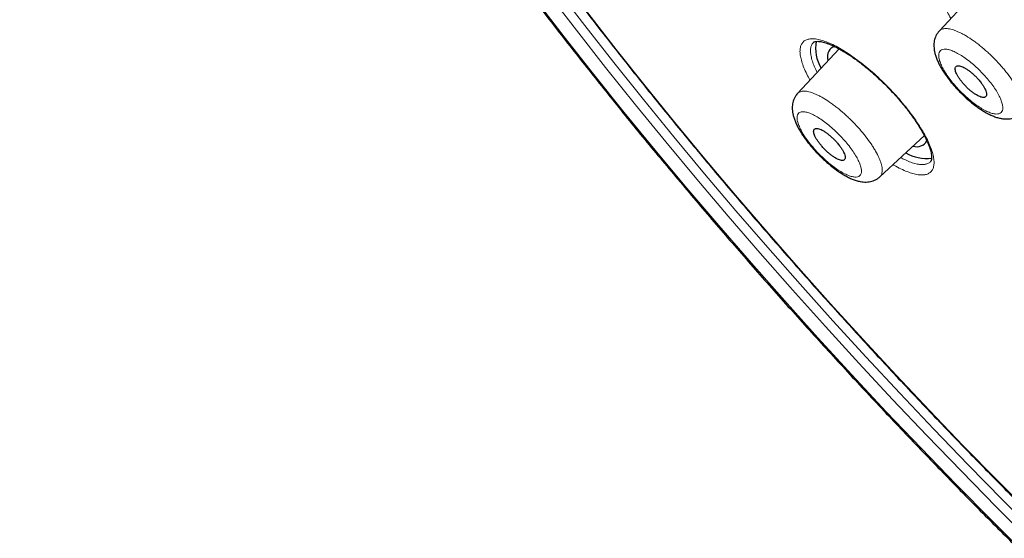
# Model space of a CAD drawing. Units: millimetres. Extents: x 8 to 1580, y 12 to 1156.
# Drawn here: x 1217 to 1244, y 622 to 636 of the extents above; entities that cross this region are included whole.
import ezdxf

# ---------------------------------------------------------------- set-up
doc = ezdxf.new("R2010")
doc.units = ezdxf.units.MM

msp = doc.modelspace()

# ---------------------------------------------------------------- linework, layer by layer
at = {"color": 7, "linetype": 'Continuous', "lineweight": 30}
for p, q in [((1242.98, 637.233), (1241.864, 636.034)), ((1238.48, 635.729), (1238.478, 635.727)), ((1239.17, 635.551), (1238.053, 634.351)), ((1240.266, 632.107), (1241.461, 633.215)), ((1241.629, 632.515), (1241.631, 632.518))]:
    msp.add_line(p, q, dxfattribs=at)
at = {"color": 252, "linetype": 'Continuous', "lineweight": 0, "flags": 128}
for points in [[(1244.344, 622.275), (1243.396, 623.222), (1242.457, 624.178), (1241.527, 625.141), (1240.607, 626.111), (1239.699, 627.088), (1238.801, 628.071), (1237.915, 629.058), (1237.043, 630.05), (1236.183, 631.045), (1235.337, 632.044), (1234.505, 633.044), (1233.689, 634.047), (1232.888, 635.05), (1232.103, 636.053), (1231.334, 637.056)], [(1231.562, 637.181), (1232.327, 636.182), (1233.109, 635.182), (1233.907, 634.183), (1234.72, 633.184), (1235.548, 632.188), (1236.391, 631.193), (1237.247, 630.202), (1238.117, 629.214), (1238.999, 628.23), (1239.893, 627.252), (1240.798, 626.279), (1241.714, 625.312), (1242.64, 624.353), (1243.576, 623.401), (1244.52, 622.457)], [(1230.99, 636.896), (1231.773, 635.877), (1232.574, 634.858), (1233.391, 633.839), (1234.223, 632.821), (1235.07, 631.804), (1235.932, 630.791), (1236.808, 629.78), (1237.696, 628.773), (1238.598, 627.771), (1239.511, 626.774), (1240.436, 625.782), (1241.372, 624.798), (1242.318, 623.82), (1243.273, 622.85), (1244.238, 621.889)], [(1232.41, 636.52), (1233.174, 635.537), (1233.954, 634.553), (1234.75, 633.57), (1235.56, 632.589), (1236.385, 631.609), (1237.223, 630.633), (1238.074, 629.659), (1238.938, 628.69), (1239.814, 627.725), (1240.701, 626.765), (1241.598, 625.812), (1242.506, 624.865), (1243.424, 623.926), (1244.35, 622.994)]]:
    msp.add_lwpolyline(points, dxfattribs=at)
at = {"color": 7, "linetype": 'Continuous', "lineweight": 30, "flags": 128}
msp.add_lwpolyline([(1239.055, 635.613), (1239.001, 635.595), (1238.955, 635.568), (1238.917, 635.532), (1238.888, 635.488), (1238.869, 635.434), (1238.859, 635.373), (1238.858, 635.303), (1238.867, 635.227), (1238.867, 635.225)], dxfattribs=at)
at = {"color": 7, "linetype": 'Continuous', "lineweight": 30}
for centre, radius, start, end in [((1239.569, 635.567), 1.035, 169.5386, 211.3179), ((1241.258, 633.223), 0.309, 250.56, 331.7808), ((1241.525, 633.73), 1.131, 240.0088, 276.8187)]:
    msp.add_arc(centre, radius, start, end, dxfattribs=at)
for points, knots in [([(1305.73, 611.129), (1305.792, 611.197), (1305.917, 611.335), (1306.095, 611.553), (1306.267, 611.78), (1306.431, 612.015), (1306.587, 612.257), (1306.734, 612.508), (1306.873, 612.766), (1307.004, 613.032), (1307.126, 613.305), (1307.241, 613.587), (1307.346, 613.876), (1307.443, 614.172), (1307.531, 614.477), (1307.611, 614.789), (1307.682, 615.109), (1307.744, 615.435), (1307.797, 615.77), (1307.841, 616.111), (1307.876, 616.46), (1307.903, 616.815), (1307.92, 617.177), (1307.928, 617.546), (1307.927, 617.922), (1307.917, 618.303), (1307.898, 618.691), (1307.871, 619.086), (1307.834, 619.486), (1307.788, 619.892), (1307.734, 620.304), (1307.671, 620.721), (1307.599, 621.144), (1307.518, 621.572), (1307.429, 622.006), (1307.331, 622.445), (1307.225, 622.889), (1307.11, 623.338), (1306.986, 623.792), (1306.855, 624.251), (1306.715, 624.715), (1306.566, 625.183), (1306.409, 625.656), (1306.245, 626.133), (1306.072, 626.615), (1305.89, 627.101), (1305.701, 627.591), (1305.504, 628.086), (1305.299, 628.584), (1305.086, 629.087), (1304.865, 629.593), (1304.637, 630.103), (1304.4, 630.616), (1304.156, 631.133), (1303.905, 631.654), (1303.646, 632.178), (1303.379, 632.705), (1303.105, 633.236), (1302.824, 633.769), (1302.535, 634.305), (1302.239, 634.844), (1301.936, 635.386), (1301.626, 635.931), (1301.309, 636.478), (1300.985, 637.027), (1300.654, 637.579), (1300.316, 638.133), (1299.972, 638.689), (1299.621, 639.246), (1299.263, 639.806), (1298.899, 640.368), (1298.528, 640.93), (1298.151, 641.495), (1297.768, 642.061), (1297.378, 642.628), (1296.983, 643.196), (1296.581, 643.765), (1296.174, 644.335), (1295.76, 644.906), (1295.341, 645.478), (1294.916, 646.05), (1294.486, 646.623), (1294.05, 647.195), (1293.609, 647.768), (1293.163, 648.342), (1292.711, 648.915), (1292.254, 649.487), (1291.793, 650.06), (1291.326, 650.632), (1290.855, 651.204), (1290.379, 651.774), (1289.898, 652.345), (1289.413, 652.914), (1288.923, 653.482), (1288.429, 654.049), (1287.931, 654.615), (1287.429, 655.179), (1286.923, 655.742), (1286.413, 656.303), (1285.9, 656.862), (1285.383, 657.42), (1284.862, 657.976), (1284.338, 658.529), (1283.81, 659.08), (1283.28, 659.629), (1282.746, 660.176), (1282.209, 660.719), (1281.67, 661.261), (1281.128, 661.799), (1280.583, 662.334), (1280.036, 662.867), (1279.486, 663.396), (1278.934, 663.922), (1278.38, 664.444), (1277.824, 664.963), (1277.266, 665.479), (1276.707, 665.991), (1276.145, 666.499), (1275.582, 667.003), (1275.018, 667.502), (1274.453, 667.998), (1273.886, 668.49), (1273.318, 668.977), (1272.749, 669.46), (1272.18, 669.938), (1271.609, 670.411), (1271.038, 670.88), (1270.467, 671.343), (1269.895, 671.802), (1269.324, 672.256), (1268.752, 672.704), (1268.18, 673.148), (1267.608, 673.586), (1267.037, 674.018), (1266.465, 674.445), (1265.895, 674.866), (1265.325, 675.282), (1264.756, 675.691), (1264.187, 676.095), (1263.62, 676.493), (1263.054, 676.884), (1262.489, 677.27), (1261.925, 677.649), (1261.363, 678.022), (1260.802, 678.389), (1260.244, 678.749), (1259.686, 679.102), (1259.131, 679.449), (1258.578, 679.789), (1258.027, 680.122), (1257.478, 680.448), (1256.932, 680.768), (1256.388, 681.08), (1255.847, 681.385), (1255.308, 681.683), (1254.772, 681.974), (1254.239, 682.258), (1253.709, 682.534), (1253.182, 682.803), (1252.659, 683.064), (1252.138, 683.318), (1251.622, 683.564), (1251.108, 683.803), (1250.598, 684.034), (1250.092, 684.257), (1249.59, 684.472), (1249.092, 684.68), (1248.598, 684.879), (1248.107, 685.071), (1247.621, 685.254), (1247.14, 685.429), (1246.662, 685.597), (1246.189, 685.756), (1245.721, 685.907), (1245.257, 686.049), (1244.798, 686.183), (1244.344, 686.309), (1243.894, 686.426), (1243.45, 686.535), (1243.01, 686.635), (1242.576, 686.727), (1242.147, 686.81), (1241.723, 686.884), (1241.305, 686.95), (1240.892, 687.007), (1240.485, 687.055), (1240.083, 687.094), (1239.688, 687.124), (1239.298, 687.145), (1238.914, 687.158), (1238.537, 687.161), (1238.165, 687.155), (1237.801, 687.14), (1237.442, 687.115), (1237.091, 687.082), (1236.746, 687.04), (1236.409, 686.988), (1236.078, 686.927), (1235.755, 686.857), (1235.439, 686.779), (1235.131, 686.691), (1234.83, 686.594), (1234.538, 686.489), (1234.253, 686.375), (1233.976, 686.253), (1233.707, 686.121), (1233.446, 685.982), (1233.194, 685.834), (1232.949, 685.678), (1232.712, 685.514), (1232.484, 685.342), (1232.265, 685.163), (1232.126, 685.038), (1232.058, 684.977)], [0, 0, 0, 0, 0.004358, 0.008822, 0.013291, 0.017768, 0.022256, 0.026758, 0.031276, 0.035811, 0.040365, 0.04494, 0.049535, 0.054152, 0.05879, 0.063448, 0.068127, 0.072824, 0.077539, 0.08227, 0.087015, 0.091774, 0.096544, 0.101324, 0.106112, 0.110907, 0.115708, 0.120514, 0.125323, 0.130134, 0.134947, 0.139761, 0.144575, 0.149389, 0.154202, 0.159014, 0.163824, 0.168633, 0.17344, 0.178246, 0.183049, 0.187851, 0.19265, 0.197447, 0.202243, 0.207036, 0.211827, 0.216616, 0.221403, 0.226188, 0.230972, 0.235753, 0.240533, 0.245311, 0.250088, 0.254863, 0.259636, 0.264408, 0.269179, 0.273948, 0.278716, 0.283482, 0.288247, 0.293012, 0.297775, 0.302537, 0.307298, 0.312058, 0.316817, 0.321576, 0.326333, 0.33109, 0.335846, 0.340601, 0.345355, 0.350109, 0.354862, 0.359614, 0.364366, 0.369118, 0.373868, 0.378619, 0.383369, 0.388118, 0.392867, 0.397616, 0.402364, 0.407112, 0.411859, 0.416606, 0.421353, 0.4261, 0.430846, 0.435592, 0.440338, 0.445084, 0.449829, 0.454574, 0.459319, 0.464064, 0.468809, 0.473554, 0.478299, 0.483043, 0.487788, 0.492532, 0.497277, 0.502021, 0.506766, 0.51151, 0.516255, 0.520999, 0.525744, 0.530488, 0.535233, 0.539978, 0.544723, 0.549468, 0.554213, 0.558959, 0.563704, 0.56845, 0.573196, 0.577942, 0.582689, 0.587435, 0.592183, 0.59693, 0.601678, 0.606426, 0.611174, 0.615923, 0.620672, 0.625422, 0.630172, 0.634923, 0.639674, 0.644425, 0.649178, 0.65393, 0.658684, 0.663438, 0.668193, 0.672948, 0.677705, 0.682462, 0.68722, 0.691979, 0.696738, 0.701499, 0.70626, 0.711023, 0.715787, 0.720552, 0.725318, 0.730085, 0.734853, 0.739623, 0.744394, 0.749167, 0.753941, 0.758717, 0.763494, 0.768273, 0.773054, 0.777836, 0.782621, 0.787407, 0.792195, 0.796985, 0.801778, 0.806572, 0.811368, 0.816167, 0.820968, 0.82577, 0.830575, 0.835382, 0.840191, 0.845002, 0.849814, 0.854628, 0.859443, 0.864259, 0.869076, 0.873892, 0.878708, 0.883522, 0.888334, 0.893143, 0.897947, 0.902746, 0.907539, 0.912323, 0.917098, 0.921861, 0.926611, 0.931347, 0.936067, 0.940769, 0.945453, 0.950116, 0.954758, 0.959379, 0.963978, 0.968556, 0.973113, 0.977651, 0.982171, 0.986675, 0.991164, 0.995643, 1, 1, 1, 1]), ([(1220.763, 671.752), (1220.785, 671.772), (1220.871, 671.847), (1221.031, 671.971), (1221.242, 672.124), (1221.46, 672.268), (1221.687, 672.404), (1221.921, 672.532), (1222.162, 672.651), (1222.411, 672.763), (1222.667, 672.866), (1222.931, 672.961), (1223.202, 673.047), (1223.48, 673.126), (1223.766, 673.196), (1224.058, 673.258), (1224.358, 673.312), (1224.665, 673.357), (1224.979, 673.394), (1225.299, 673.423), (1225.627, 673.443), (1225.961, 673.456), (1226.302, 673.46), (1226.65, 673.455), (1227.005, 673.443), (1227.366, 673.422), (1227.733, 673.392), (1228.107, 673.355), (1228.487, 673.309), (1228.874, 673.254), (1229.266, 673.192), (1229.665, 673.121), (1230.069, 673.042), (1230.48, 672.954), (1230.896, 672.858), (1231.318, 672.755), (1231.746, 672.642), (1232.179, 672.522), (1232.618, 672.393), (1233.062, 672.256), (1233.511, 672.111), (1233.965, 671.958), (1234.424, 671.797), (1234.889, 671.628), (1235.357, 671.451), (1235.831, 671.266), (1236.309, 671.073), (1236.792, 670.872), (1237.279, 670.663), (1237.771, 670.446), (1238.266, 670.222), (1238.766, 669.989), (1239.269, 669.75), (1239.776, 669.502), (1240.287, 669.247), (1240.802, 668.985), (1241.32, 668.715), (1241.841, 668.437), (1242.366, 668.153), (1242.893, 667.861), (1243.424, 667.561), (1243.957, 667.255), (1244.494, 666.942), (1245.033, 666.621), (1245.574, 666.294), (1246.118, 665.96), (1246.664, 665.619), (1247.212, 665.272), (1247.762, 664.917), (1248.314, 664.556), (1248.868, 664.189), (1249.424, 663.816), (1249.981, 663.436), (1250.539, 663.049), (1251.099, 662.657), (1251.66, 662.259), (1252.222, 661.854), (1252.785, 661.444), (1253.348, 661.028), (1253.912, 660.606), (1254.477, 660.179), (1255.042, 659.746), (1255.608, 659.308), (1256.173, 658.865), (1256.739, 658.416), (1257.304, 657.962), (1257.869, 657.503), (1258.434, 657.04), (1258.999, 656.571), (1259.562, 656.098), (1260.125, 655.62), (1260.688, 655.138), (1261.249, 654.651), (1261.809, 654.16), (1262.368, 653.665), (1262.925, 653.166), (1263.481, 652.663), (1264.035, 652.156), (1264.588, 651.645), (1265.139, 651.131), (1265.688, 650.613), (1266.234, 650.092), (1266.779, 649.568), (1267.321, 649.04), (1267.86, 648.51), (1268.398, 647.976), (1268.932, 647.44), (1269.463, 646.901), (1269.992, 646.359), (1270.518, 645.816), (1271.04, 645.269), (1271.559, 644.721), (1272.075, 644.17), (1272.587, 643.618), (1273.095, 643.064), (1273.6, 642.508), (1274.101, 641.95), (1274.598, 641.391), (1275.091, 640.831), (1275.58, 640.27), (1276.064, 639.707), (1276.544, 639.144), (1277.019, 638.579), (1277.49, 638.014), (1277.956, 637.449), (1278.418, 636.882), (1278.874, 636.316), (1279.325, 635.749), (1279.771, 635.183), (1280.212, 634.616), (1280.648, 634.05), (1281.078, 633.484), (1281.503, 632.918), (1281.922, 632.353), (1282.335, 631.788), (1282.743, 631.225), (1283.145, 630.662), (1283.54, 630.101), (1283.93, 629.54), (1284.314, 628.981), (1284.691, 628.423), (1285.062, 627.867), (1285.426, 627.313), (1285.784, 626.76), (1286.136, 626.21), (1286.481, 625.661), (1286.819, 625.115), (1287.15, 624.57), (1287.475, 624.029), (1287.792, 623.49), (1288.103, 622.953), (1288.406, 622.42), (1288.702, 621.889), (1288.992, 621.361), (1289.273, 620.836), (1289.548, 620.315), (1289.815, 619.797), (1290.075, 619.283), (1290.327, 618.772), (1290.571, 618.265), (1290.808, 617.762), (1291.038, 617.262), (1291.259, 616.767), (1291.473, 616.276), (1291.679, 615.79), (1291.877, 615.307), (1292.067, 614.83), (1292.25, 614.356), (1292.424, 613.888), (1292.59, 613.425), (1292.748, 612.966), (1292.899, 612.512), (1293.041, 612.064), (1293.175, 611.621), (1293.3, 611.183), (1293.418, 610.751), (1293.527, 610.324), (1293.628, 609.903), (1293.721, 609.488), (1293.806, 609.078), (1293.882, 608.675), (1293.95, 608.277), (1294.01, 607.886), (1294.062, 607.501), (1294.105, 607.122), (1294.14, 606.75), (1294.166, 606.384), (1294.185, 606.024), (1294.194, 605.671), (1294.196, 605.325), (1294.19, 604.986), (1294.175, 604.653), (1294.152, 604.327), (1294.12, 604.009), (1294.081, 603.697), (1294.033, 603.392), (1293.977, 603.094), (1293.912, 602.804), (1293.84, 602.521), (1293.759, 602.245), (1293.67, 601.976), (1293.573, 601.715), (1293.468, 601.461), (1293.355, 601.214), (1293.233, 600.975), (1293.104, 600.743), (1292.966, 600.52), (1292.82, 600.303), (1292.665, 600.095), (1292.558, 599.958), (1292.5, 599.892), (1292.499, 599.891)], [0, 0, 0, 0, 0.001665, 0.006554, 0.011442, 0.016325, 0.021204, 0.026078, 0.030947, 0.035809, 0.040666, 0.045517, 0.050363, 0.055203, 0.060039, 0.06487, 0.069697, 0.074521, 0.079341, 0.084159, 0.088974, 0.093788, 0.0986, 0.103411, 0.108221, 0.11303, 0.117839, 0.122647, 0.127455, 0.132263, 0.137071, 0.141879, 0.146687, 0.151496, 0.156305, 0.161114, 0.165923, 0.170733, 0.175543, 0.180354, 0.185165, 0.189977, 0.194789, 0.199602, 0.204414, 0.209228, 0.214042, 0.218856, 0.22367, 0.228485, 0.233301, 0.238116, 0.242932, 0.247749, 0.252565, 0.257382, 0.2622, 0.267017, 0.271835, 0.276654, 0.281472, 0.286291, 0.29111, 0.295929, 0.300748, 0.305568, 0.310387, 0.315207, 0.320027, 0.324848, 0.329668, 0.334489, 0.33931, 0.344131, 0.348952, 0.353773, 0.358594, 0.363416, 0.368237, 0.373059, 0.377881, 0.382703, 0.387525, 0.392347, 0.397169, 0.401991, 0.406814, 0.411636, 0.416458, 0.421281, 0.426103, 0.430926, 0.435749, 0.440571, 0.445394, 0.450217, 0.45504, 0.459863, 0.464686, 0.469509, 0.474332, 0.479154, 0.483977, 0.4888, 0.493623, 0.498446, 0.50327, 0.508093, 0.512916, 0.517739, 0.522562, 0.527385, 0.532208, 0.53703, 0.541853, 0.546676, 0.551499, 0.556322, 0.561145, 0.565968, 0.57079, 0.575613, 0.580436, 0.585258, 0.590081, 0.594903, 0.599726, 0.604548, 0.60937, 0.614192, 0.619014, 0.623836, 0.628658, 0.63348, 0.638302, 0.643123, 0.647945, 0.652766, 0.657587, 0.662408, 0.667229, 0.67205, 0.676871, 0.681691, 0.686512, 0.691332, 0.696152, 0.700972, 0.705791, 0.710611, 0.71543, 0.720249, 0.725067, 0.729886, 0.734704, 0.739522, 0.74434, 0.749157, 0.753974, 0.758791, 0.763607, 0.768423, 0.773239, 0.778055, 0.78287, 0.787684, 0.792498, 0.797312, 0.802126, 0.806939, 0.811751, 0.816563, 0.821375, 0.826186, 0.830997, 0.835807, 0.840617, 0.845427, 0.850236, 0.855044, 0.859853, 0.864661, 0.869468, 0.874276, 0.879083, 0.883891, 0.888699, 0.893506, 0.898315, 0.903123, 0.907933, 0.912743, 0.917555, 0.922369, 0.927184, 0.932002, 0.936823, 0.941647, 0.946474, 0.951305, 0.956141, 0.960982, 0.965829, 0.97068, 0.975538, 0.980401, 0.985271, 0.990145, 0.995025, 0.999909, 1, 1, 1, 1]), ([(1219.295, 672.725), (1219.265, 672.695), (1219.172, 672.599), (1219.024, 672.428), (1218.85, 672.214), (1218.685, 671.992), (1218.527, 671.762), (1218.378, 671.525), (1218.237, 671.279), (1218.104, 671.026), (1217.979, 670.765), (1217.862, 670.497), (1217.754, 670.221), (1217.655, 669.937), (1217.564, 669.645), (1217.481, 669.346), (1217.407, 669.04), (1217.342, 668.726), (1217.285, 668.406), (1217.237, 668.078), (1217.197, 667.742), (1217.166, 667.4), (1217.144, 667.051), (1217.131, 666.696), (1217.127, 666.334), (1217.131, 665.965), (1217.144, 665.589), (1217.165, 665.208), (1217.196, 664.82), (1217.234, 664.426), (1217.282, 664.026), (1217.338, 663.62), (1217.403, 663.209), (1217.476, 662.791), (1217.558, 662.368), (1217.648, 661.94), (1217.747, 661.505), (1217.854, 661.066), (1217.969, 660.621), (1218.093, 660.171), (1218.225, 659.716), (1218.366, 659.256), (1218.514, 658.792), (1218.671, 658.322), (1218.836, 657.848), (1219.009, 657.369), (1219.19, 656.885), (1219.379, 656.397), (1219.576, 655.905), (1219.781, 655.408), (1219.994, 654.908), (1220.215, 654.403), (1220.443, 653.894), (1220.679, 653.382), (1220.923, 652.866), (1221.174, 652.346), (1221.433, 651.823), (1221.7, 651.296), (1221.974, 650.767), (1222.255, 650.233), (1222.543, 649.697), (1222.839, 649.158), (1223.142, 648.616), (1223.452, 648.072), (1223.769, 647.524), (1224.093, 646.974), (1224.424, 646.422), (1224.762, 645.868), (1225.107, 645.311), (1225.458, 644.752), (1225.816, 644.191), (1226.18, 643.629), (1226.551, 643.065), (1226.928, 642.499), (1227.312, 641.932), (1227.702, 641.363), (1228.097, 640.793), (1228.499, 640.222), (1228.907, 639.651), (1229.321, 639.078), (1229.741, 638.504), (1230.166, 637.93), (1230.597, 637.356), (1231.033, 636.781), (1231.475, 636.205), (1231.922, 635.63), (1232.374, 635.055), (1232.832, 634.479), (1233.294, 633.904), (1233.761, 633.329), (1234.234, 632.755), (1234.711, 632.182), (1235.192, 631.609), (1235.678, 631.037), (1236.169, 630.466), (1236.663, 629.896), (1237.163, 629.327), (1237.666, 628.759), (1238.173, 628.193), (1238.684, 627.629), (1239.199, 627.066), (1239.717, 626.505), (1240.239, 625.946), (1240.764, 625.389), (1241.293, 624.834), (1241.825, 624.282), (1242.36, 623.732), (1242.898, 623.184), (1243.439, 622.639), (1243.983, 622.097), (1244.53, 621.558), (1245.078, 621.022), (1245.63, 620.488), (1246.183, 619.958), (1246.739, 619.432), (1247.297, 618.908), (1247.857, 618.389), (1248.418, 617.873), (1248.981, 617.361), (1249.546, 616.852), (1250.113, 616.348), (1250.68, 615.848), (1251.249, 615.352), (1251.819, 614.86), (1252.39, 614.373), (1252.962, 613.89), (1253.534, 613.412), (1254.107, 612.938), (1254.681, 612.47), (1255.255, 612.006), (1255.829, 611.548), (1256.403, 611.094), (1256.977, 610.646), (1257.551, 610.203), (1258.125, 609.765), (1258.699, 609.333), (1259.272, 608.907), (1259.844, 608.486), (1260.416, 608.071), (1260.987, 607.662), (1261.557, 607.259), (1262.02, 606.936), (1262.294, 606.747), (1262.378, 606.689)], [0, 0, 0, 0, 0.003183, 0.01011, 0.017039, 0.023973, 0.030915, 0.037868, 0.044833, 0.051813, 0.058808, 0.065821, 0.07285, 0.079897, 0.086962, 0.094043, 0.101141, 0.108254, 0.115381, 0.12252, 0.129672, 0.136833, 0.144004, 0.151182, 0.158366, 0.165556, 0.17275, 0.179948, 0.187148, 0.194351, 0.201554, 0.208758, 0.215963, 0.223167, 0.230371, 0.237574, 0.244776, 0.251977, 0.259177, 0.266375, 0.273572, 0.280768, 0.287962, 0.295154, 0.302345, 0.309534, 0.316722, 0.323908, 0.331092, 0.338276, 0.345457, 0.352638, 0.359817, 0.366995, 0.374171, 0.381347, 0.388521, 0.395694, 0.402866, 0.410037, 0.417207, 0.424376, 0.431544, 0.438712, 0.445878, 0.453043, 0.460208, 0.467372, 0.474536, 0.481698, 0.48886, 0.496022, 0.503182, 0.510343, 0.517502, 0.524661, 0.53182, 0.538978, 0.546136, 0.553293, 0.56045, 0.567606, 0.574762, 0.581918, 0.589073, 0.596228, 0.603383, 0.610538, 0.617692, 0.624846, 0.632, 0.639153, 0.646306, 0.653459, 0.660612, 0.667765, 0.674918, 0.68207, 0.689222, 0.696375, 0.703527, 0.710679, 0.717831, 0.724982, 0.732134, 0.739286, 0.746437, 0.753589, 0.760741, 0.767892, 0.775044, 0.782196, 0.789347, 0.796499, 0.803651, 0.810803, 0.817954, 0.825106, 0.832259, 0.839411, 0.846563, 0.853715, 0.860868, 0.868021, 0.875173, 0.882327, 0.88948, 0.896633, 0.903787, 0.910941, 0.918095, 0.925249, 0.932404, 0.939559, 0.946714, 0.95387, 0.961026, 0.968182, 0.975339, 0.982496, 0.989654, 0.996812, 1, 1, 1, 1]), ([(1220.619, 671.161), (1220.586, 671.124), (1220.494, 671.022), (1220.352, 670.844), (1220.191, 670.629), (1220.039, 670.406), (1219.895, 670.175), (1219.76, 669.936), (1219.632, 669.69), (1219.513, 669.436), (1219.402, 669.174), (1219.299, 668.905), (1219.205, 668.628), (1219.119, 668.344), (1219.042, 668.052), (1218.973, 667.753), (1218.912, 667.447), (1218.861, 667.133), (1218.817, 666.813), (1218.783, 666.485), (1218.757, 666.151), (1218.739, 665.81), (1218.731, 665.462), (1218.731, 665.107), (1218.739, 664.746), (1218.756, 664.378), (1218.782, 664.005), (1218.816, 663.625), (1218.859, 663.238), (1218.91, 662.846), (1218.97, 662.448), (1219.038, 662.044), (1219.115, 661.634), (1219.2, 661.218), (1219.293, 660.797), (1219.395, 660.371), (1219.505, 659.939), (1219.624, 659.501), (1219.751, 659.059), (1219.886, 658.611), (1220.029, 658.158), (1220.181, 657.701), (1220.34, 657.239), (1220.508, 656.771), (1220.684, 656.3), (1220.867, 655.824), (1221.059, 655.343), (1221.259, 654.858), (1221.466, 654.369), (1221.682, 653.876), (1221.905, 653.378), (1222.135, 652.877), (1222.374, 652.372), (1222.62, 651.864), (1222.873, 651.352), (1223.135, 650.836), (1223.403, 650.317), (1223.679, 649.795), (1223.962, 649.27), (1224.253, 648.741), (1224.55, 648.21), (1224.855, 647.676), (1225.167, 647.14), (1225.485, 646.601), (1225.811, 646.059), (1226.144, 645.515), (1226.483, 644.969), (1226.829, 644.421), (1227.181, 643.871), (1227.54, 643.319), (1227.906, 642.766), (1228.277, 642.211), (1228.656, 641.654), (1229.04, 641.096), (1229.43, 640.537), (1229.827, 639.977), (1230.229, 639.416), (1230.637, 638.854), (1231.051, 638.291), (1231.471, 637.728), (1231.896, 637.165), (1232.326, 636.6), (1232.762, 636.036), (1233.204, 635.472), (1233.65, 634.908), (1234.101, 634.344), (1234.558, 633.78), (1235.019, 633.216), (1235.485, 632.653), (1235.956, 632.091), (1236.432, 631.53), (1236.911, 630.969), (1237.396, 630.41), (1237.884, 629.851), (1238.376, 629.294), (1238.873, 628.739), (1239.373, 628.185), (1239.878, 627.632), (1240.386, 627.082), (1240.897, 626.533), (1241.412, 625.986), (1241.931, 625.442), (1242.452, 624.899), (1242.977, 624.36), (1243.504, 623.822), (1244.035, 623.287), (1244.568, 622.755), (1245.104, 622.226), (1245.643, 621.7), (1246.184, 621.177), (1246.727, 620.657), (1247.272, 620.141), (1247.82, 619.628), (1248.369, 619.118), (1248.92, 618.612), (1249.473, 618.11), (1250.027, 617.612), (1250.583, 617.118), (1251.14, 616.628), (1251.698, 616.142), (1252.257, 615.661), (1252.817, 615.184), (1253.378, 614.711), (1253.94, 614.244), (1254.502, 613.781), (1255.065, 613.323), (1255.628, 612.869), (1256.191, 612.421), (1256.755, 611.978), (1257.318, 611.541), (1257.881, 611.108), (1258.443, 610.682), (1259.006, 610.26), (1259.567, 609.845), (1260.128, 609.435), (1260.688, 609.031), (1261.248, 608.633), (1261.806, 608.241), (1262.363, 607.855), (1262.918, 607.475), (1263.473, 607.101), (1264.025, 606.734), (1264.576, 606.374), (1265.126, 606.019), (1265.673, 605.672), (1266.218, 605.331), (1266.761, 604.997), (1267.302, 604.669), (1267.841, 604.349), (1268.376, 604.035), (1268.91, 603.729), (1269.44, 603.43), (1269.968, 603.138), (1270.493, 602.853), (1271.014, 602.575), (1271.533, 602.305), (1272.048, 602.042), (1272.56, 601.787), (1273.068, 601.539), (1273.572, 601.299), (1274.073, 601.067), (1274.57, 600.842), (1275.063, 600.625), (1275.552, 600.416), (1276.036, 600.215), (1276.517, 600.021), (1276.993, 599.836), (1277.464, 599.658), (1277.931, 599.489), (1278.393, 599.328), (1278.851, 599.175), (1279.303, 599.03), (1279.751, 598.893), (1280.193, 598.765), (1280.63, 598.645), (1281.062, 598.533), (1281.489, 598.429), (1281.91, 598.334), (1282.326, 598.247), (1282.736, 598.169), (1283.14, 598.099), (1283.539, 598.038), (1283.932, 597.985), (1284.318, 597.941), (1284.699, 597.905), (1285.073, 597.878), (1285.441, 597.86), (1285.803, 597.85), (1286.158, 597.849), (1286.507, 597.856), (1286.849, 597.872), (1287.185, 597.897), (1287.513, 597.93), (1287.835, 597.972), (1288.15, 598.023), (1288.457, 598.082), (1288.758, 598.15), (1289.051, 598.227), (1289.336, 598.312), (1289.615, 598.405), (1289.885, 598.507), (1290.148, 598.618), (1290.404, 598.737), (1290.651, 598.864), (1290.891, 598.999), (1291.123, 599.143), (1291.347, 599.294), (1291.563, 599.455), (1291.743, 599.598), (1291.847, 599.69), (1291.885, 599.724)], [0, 0, 0, 0, 0.0026332, 0.0073656, 0.0121004, 0.0168391, 0.0215825, 0.0263319, 0.0310879, 0.0358511, 0.040622, 0.0454007, 0.0501873, 0.0549815, 0.0597831, 0.0645917, 0.0694067, 0.0742276, 0.0790538, 0.0838847, 0.0887197, 0.0935582, 0.0983997, 0.1032437, 0.1080897, 0.1129373, 0.1177862, 0.1226359, 0.1274863, 0.132337, 0.1371879, 0.1420388, 0.1468894, 0.1517397, 0.1565896, 0.1614391, 0.166288, 0.1711363, 0.175984, 0.180831, 0.1856774, 0.1905231, 0.1953681, 0.2002125, 0.2050563, 0.2098994, 0.2147418, 0.2195836, 0.2244249, 0.2292655, 0.2341055, 0.2389451, 0.243784, 0.2486225, 0.2534605, 0.2582979, 0.263135, 0.2679715, 0.2728077, 0.2776434, 0.2824788, 0.2873138, 0.2921484, 0.2969826, 0.3018166, 0.3066502, 0.3114835, 0.3163166, 0.3211493, 0.3259818, 0.330814, 0.335646, 0.3404778, 0.3453093, 0.3501407, 0.3549718, 0.3598028, 0.3646335, 0.3694641, 0.3742945, 0.3791248, 0.3839549, 0.3887849, 0.3936148, 0.3984445, 0.4032741, 0.4081036, 0.412933, 0.4177623, 0.4225915, 0.4274206, 0.4322496, 0.4370786, 0.4419075, 0.4467363, 0.4515651, 0.4563938, 0.4612224, 0.4660511, 0.4708797, 0.4757082, 0.4805368, 0.4853653, 0.4901938, 0.4950222, 0.4998507, 0.5046792, 0.5095077, 0.5143361, 0.5191646, 0.5239931, 0.5288217, 0.5336502, 0.5384788, 0.5433074, 0.5481361, 0.5529648, 0.5577935, 0.5626224, 0.5674512, 0.5722802, 0.5771092, 0.5819383, 0.5867675, 0.5915967, 0.5964261, 0.6012555, 0.6060851, 0.6109148, 0.6157446, 0.6205746, 0.6254046, 0.6302349, 0.6350653, 0.6398958, 0.6447265, 0.6495574, 0.6543885, 0.6592197, 0.6640512, 0.6688829, 0.6737148, 0.6785469, 0.6833793, 0.688212, 0.6930449, 0.6978781, 0.7027116, 0.7075455, 0.7123796, 0.7172141, 0.7220489, 0.7268841, 0.7317197, 0.7365557, 0.7413921, 0.7462289, 0.7510662, 0.755904, 0.7607422, 0.765581, 0.7704202, 0.7752601, 0.7801005, 0.7849414, 0.789783, 0.7946252, 0.7994681, 0.8043115, 0.8091557, 0.8140005, 0.818846, 0.8236922, 0.828539, 0.8333866, 0.8382348, 0.8430836, 0.8479331, 0.8527831, 0.8576336, 0.8624846, 0.8673359, 0.8721875, 0.8770391, 0.8818906, 0.8867418, 0.8915924, 0.8964421, 0.9012906, 0.9061376, 0.9109826, 0.9158251, 0.9206648, 0.9255009, 0.930333, 0.9351603, 0.9399824, 0.9447986, 0.9496084, 0.9544111, 0.9592065, 0.9639941, 0.9687739, 0.9735457, 0.9783098, 0.9830665, 0.9878164, 0.9925604, 0.9972994, 1, 1, 1, 1]), ([(1242.272, 637.409), (1242.272, 637.409), (1242.276, 637.414), (1242.286, 637.42), (1242.306, 637.429), (1242.335, 637.437), (1242.374, 637.441), (1242.424, 637.44), (1242.482, 637.434), (1242.548, 637.421), (1242.621, 637.4), (1242.701, 637.373), (1242.788, 637.338), (1242.881, 637.295), (1242.979, 637.245), (1243.083, 637.187), (1243.192, 637.121), (1243.304, 637.048), (1243.419, 636.968), (1243.536, 636.882), (1243.655, 636.791), (1243.774, 636.694), (1243.893, 636.592), (1244.01, 636.487), (1244.126, 636.378), (1244.241, 636.265), (1244.353, 636.15), (1244.463, 636.032), (1244.571, 635.911), (1244.674, 635.79), (1244.773, 635.668), (1244.867, 635.547), (1244.955, 635.427), (1245.036, 635.309), (1245.111, 635.194), (1245.179, 635.083), (1245.239, 634.976), (1245.292, 634.872), (1245.339, 634.773), (1245.378, 634.679), (1245.409, 634.591), (1245.433, 634.51), (1245.45, 634.438), (1245.459, 634.374), (1245.462, 634.321), (1245.46, 634.278), (1245.454, 634.245), (1245.447, 634.224), (1245.439, 634.21), (1245.434, 634.205), (1245.431, 634.202)], [0, 0, 0, 0, 0.0030216, 0.0283177, 0.0497509, 0.0697957, 0.0910941, 0.1116481, 0.1319946, 0.1523397, 0.1727537, 0.1932546, 0.213658, 0.2343174, 0.2553077, 0.276587, 0.2981077, 0.3198178, 0.3416636, 0.3635918, 0.3855507, 0.4074827, 0.4293541, 0.4511228, 0.4727549, 0.4944817, 0.5163552, 0.5383472, 0.5604226, 0.5825408, 0.604647, 0.6266938, 0.6486406, 0.6704526, 0.6921019, 0.7134977, 0.734693, 0.7560278, 0.7774063, 0.7987544, 0.8199953, 0.8410471, 0.861828, 0.8822688, 0.9023348, 0.9220606, 0.9416133, 0.9612744, 0.981846, 1, 1, 1, 1]), ([(1241.865, 636.033), (1241.862, 636.031), (1241.841, 636.011), (1241.809, 635.966), (1241.772, 635.901), (1241.745, 635.832), (1241.727, 635.762), (1241.718, 635.689), (1241.717, 635.613), (1241.724, 635.533), (1241.74, 635.445), (1241.767, 635.35), (1241.805, 635.25), (1241.852, 635.148), (1241.906, 635.047), (1241.967, 634.946), (1242.034, 634.846), (1242.107, 634.747), (1242.185, 634.648), (1242.266, 634.551), (1242.352, 634.457), (1242.43, 634.375), (1242.481, 634.326), (1242.501, 634.307)], [0, 0, 0, 0, 0.005224, 0.044623, 0.083521, 0.121806, 0.160302, 0.20044, 0.243151, 0.289614, 0.341032, 0.397865, 0.458438, 0.518738, 0.576861, 0.63347, 0.689848, 0.745594, 0.800868, 0.855746, 0.91026, 0.964439, 1, 1, 1, 1]), ([(1238.479, 635.726), (1238.479, 635.726), (1238.482, 635.73), (1238.489, 635.734), (1238.506, 635.743), (1238.533, 635.749), (1238.569, 635.753), (1238.616, 635.753), (1238.672, 635.746), (1238.736, 635.733), (1238.807, 635.713), (1238.886, 635.685), (1238.971, 635.65), (1239.062, 635.608), (1239.159, 635.557), (1239.262, 635.499), (1239.369, 635.434), (1239.48, 635.361), (1239.594, 635.282), (1239.711, 635.196), (1239.829, 635.104), (1239.948, 635.007), (1240.066, 634.906), (1240.183, 634.8), (1240.299, 634.692), (1240.414, 634.58), (1240.526, 634.464), (1240.637, 634.346), (1240.744, 634.226), (1240.849, 634.105), (1240.948, 633.983), (1241.043, 633.862), (1241.132, 633.742), (1241.215, 633.624), (1241.291, 633.509), (1241.36, 633.398), (1241.422, 633.291), (1241.477, 633.187), (1241.524, 633.088), (1241.565, 632.994), (1241.598, 632.906), (1241.624, 632.825), (1241.642, 632.753), (1241.653, 632.689), (1241.657, 632.635), (1241.656, 632.592), (1241.652, 632.56), (1241.645, 632.538), (1241.638, 632.525), (1241.634, 632.52), (1241.632, 632.518)], [0, 0, 0, 0, 0.001469, 0.027086, 0.048317, 0.06818, 0.089282, 0.109657, 0.129863, 0.150092, 0.170424, 0.190874, 0.211239, 0.231841, 0.252785, 0.274027, 0.295518, 0.317205, 0.339035, 0.360953, 0.38291, 0.404844, 0.426721, 0.448505, 0.470133, 0.491832, 0.513681, 0.535654, 0.557714, 0.579824, 0.601929, 0.62398, 0.645937, 0.667763, 0.689429, 0.710862, 0.732066, 0.753387, 0.774757, 0.796105, 0.817353, 0.838414, 0.859204, 0.879643, 0.899681, 0.919329, 0.938716, 0.958117, 0.978025, 1, 1, 1, 1]), ([(1242.932, 634.706), (1242.911, 634.729), (1242.869, 634.777), (1242.801, 634.845), (1242.73, 634.909), (1242.658, 634.965), (1242.588, 635.013), (1242.522, 635.052), (1242.461, 635.079), (1242.407, 635.095), (1242.362, 635.099), (1242.327, 635.09), (1242.302, 635.07), (1242.29, 635.038), (1242.289, 634.996), (1242.3, 634.944), (1242.323, 634.884), (1242.357, 634.819), (1242.401, 634.749), (1242.454, 634.677), (1242.515, 634.605), (1242.58, 634.534), (1242.65, 634.467), (1242.721, 634.407), (1242.793, 634.353), (1242.861, 634.308), (1242.926, 634.274), (1242.984, 634.251), (1243.035, 634.239), (1243.077, 634.24), (1243.108, 634.253), (1243.128, 634.278), (1243.136, 634.314), (1243.132, 634.36), (1243.117, 634.415), (1243.089, 634.476), (1243.051, 634.544), (1243, 634.621), (1242.956, 634.676), (1242.932, 634.706)], [0, 0, 0, 0, 0.026458, 0.053684, 0.080143, 0.107368, 0.13383, 0.161059, 0.187525, 0.21476, 0.24123, 0.268469, 0.29494, 0.32218, 0.348649, 0.375886, 0.40235, 0.429582, 0.456041, 0.483268, 0.509724, 0.536948, 0.563404, 0.590628, 0.617088, 0.644315, 0.67078, 0.698013, 0.724483, 0.75172, 0.778192, 0.805431, 0.831901, 0.859139, 0.885605, 0.912839, 0.9393, 0.966528, 1, 1, 1, 1]), ([(1238.053, 634.349), (1238.04, 634.334), (1238.01, 634.301), (1237.973, 634.241), (1237.943, 634.173), (1237.923, 634.104), (1237.911, 634.034), (1237.907, 633.96), (1237.912, 633.882), (1237.925, 633.798), (1237.948, 633.707), (1237.982, 633.609), (1238.026, 633.507), (1238.078, 633.406), (1238.137, 633.305), (1238.202, 633.205), (1238.273, 633.106), (1238.349, 633.007), (1238.429, 632.909), (1238.513, 632.813), (1238.598, 632.722), (1238.662, 632.658), (1238.696, 632.625), (1238.702, 632.62)], [0, 0, 0, 0, 0.030689, 0.069203, 0.107189, 0.144747, 0.183645, 0.224733, 0.269148, 0.318204, 0.372902, 0.43255, 0.493521, 0.552545, 0.608946, 0.665503, 0.721233, 0.776442, 0.831238, 0.885664, 0.939745, 0.990023, 1, 1, 1, 1]), ([(1242.501, 634.307), (1242.517, 634.292), (1242.562, 634.248), (1242.64, 634.178), (1242.734, 634.1), (1242.829, 634.025), (1242.927, 633.955), (1243.025, 633.89), (1243.124, 633.83), (1243.225, 633.778), (1243.327, 633.732), (1243.428, 633.698), (1243.523, 633.675), (1243.611, 633.663), (1243.693, 633.661), (1243.771, 633.668), (1243.844, 633.683), (1243.914, 633.708), (1243.981, 633.743), (1244.032, 633.777), (1244.057, 633.802), (1244.064, 633.809)], [0, 0, 0, 0, 0.030848, 0.089128, 0.147913, 0.207549, 0.268139, 0.329817, 0.392805, 0.457481, 0.52439, 0.592224, 0.653741, 0.71018, 0.761539, 0.80905, 0.853872, 0.896894, 0.938767, 0.984587, 1, 1, 1, 1]), ([(1239.125, 633.011), (1239.104, 633.035), (1239.062, 633.083), (1238.993, 633.152), (1238.922, 633.216), (1238.85, 633.273), (1238.78, 633.322), (1238.714, 633.361), (1238.652, 633.39), (1238.599, 633.406), (1238.553, 633.411), (1238.519, 633.403), (1238.495, 633.383), (1238.482, 633.351), (1238.482, 633.309), (1238.494, 633.258), (1238.518, 633.198), (1238.553, 633.132), (1238.598, 633.062), (1238.651, 632.99), (1238.712, 632.916), (1238.778, 632.845), (1238.849, 632.778), (1238.92, 632.716), (1238.992, 632.662), (1239.06, 632.616), (1239.125, 632.581), (1239.183, 632.557), (1239.234, 632.545), (1239.276, 632.545), (1239.307, 632.558), (1239.326, 632.582), (1239.334, 632.618), (1239.329, 632.664), (1239.313, 632.719), (1239.285, 632.78), (1239.246, 632.848), (1239.194, 632.926), (1239.15, 632.981), (1239.125, 633.011)], [0, 0, 0, 0, 0.02645, 0.053668, 0.080118, 0.107335, 0.133792, 0.161015, 0.187483, 0.214717, 0.241195, 0.26844, 0.294921, 0.32217, 0.348647, 0.375892, 0.40236, 0.429595, 0.456051, 0.483275, 0.509724, 0.536939, 0.563386, 0.5906, 0.617054, 0.644274, 0.670738, 0.697969, 0.724444, 0.751686, 0.778166, 0.805415, 0.831894, 0.859142, 0.885612, 0.912851, 0.939311, 0.966538, 1, 1, 1, 1]), ([(1238.702, 632.62), (1238.718, 632.605), (1238.763, 632.561), (1238.841, 632.491), (1238.935, 632.412), (1239.03, 632.337), (1239.126, 632.266), (1239.224, 632.2), (1239.323, 632.14), (1239.423, 632.086), (1239.524, 632.04), (1239.628, 632.003), (1239.726, 631.978), (1239.816, 631.965), (1239.898, 631.963), (1239.975, 631.97), (1240.047, 631.985), (1240.117, 632.009), (1240.183, 632.044), (1240.234, 632.077), (1240.259, 632.103), (1240.266, 632.109)], [0, 0, 0, 0, 0.030686, 0.088697, 0.14721, 0.206566, 0.266862, 0.328229, 0.390886, 0.455212, 0.521794, 0.589611, 0.658437, 0.714298, 0.764963, 0.81178, 0.855951, 0.898369, 0.939679, 0.984918, 1, 1, 1, 1])]:
    msp.add_open_spline(points, degree=3, knots=knots, dxfattribs=at)
at = {"color": 252, "linetype": 'Continuous', "lineweight": 0}
for points, knots in [([(1242.174, 636.366), (1242.142, 636.424), (1242.077, 636.545), (1242.003, 636.716), (1241.946, 636.88), (1241.912, 637.028), (1241.901, 637.159), (1241.912, 637.272), (1241.947, 637.364), (1242.004, 637.435), (1242.082, 637.484), (1242.182, 637.509), (1242.3, 637.511), (1242.437, 637.491), (1242.589, 637.447), (1242.756, 637.381), (1242.935, 637.293), (1243.124, 637.184), (1243.32, 637.057), (1243.522, 636.912), (1243.725, 636.751), (1243.929, 636.577), (1244.13, 636.392), (1244.326, 636.197), (1244.514, 635.995), (1244.692, 635.79), (1244.857, 635.583), (1245.008, 635.377), (1245.143, 635.175), (1245.26, 634.979), (1245.357, 634.792), (1245.434, 634.616), (1245.488, 634.453), (1245.521, 634.306), (1245.531, 634.176), (1245.517, 634.065), (1245.481, 633.974), (1245.423, 633.904), (1245.343, 633.857), (1245.243, 633.833), (1245.123, 633.832), (1244.986, 633.854), (1244.832, 633.9), (1244.664, 633.968), (1244.517, 634.039), (1244.423, 634.094), (1244.393, 634.112)], [0, 0, 0, 0, 0.021076, 0.044163, 0.067178, 0.090195, 0.113286, 0.136303, 0.159325, 0.18242, 0.205442, 0.228469, 0.251569, 0.274595, 0.297624, 0.320727, 0.343755, 0.366783, 0.389885, 0.412913, 0.435937, 0.459035, 0.482059, 0.505079, 0.528171, 0.551191, 0.574206, 0.597295, 0.62031, 0.643324, 0.666412, 0.689426, 0.712442, 0.735531, 0.758548, 0.781568, 0.804662, 0.827682, 0.850708, 0.873806, 0.896832, 0.91986, 0.942962, 0.96599, 0.989019, 1, 1, 1, 1]), ([(1241.868, 636.03), (1241.877, 636.041), (1241.894, 636.064), (1241.937, 636.082), (1242.001, 636.099), (1242.08, 636.098), (1242.171, 636.081), (1242.245, 636.06), (1242.323, 636.031), (1242.407, 635.995), (1242.495, 635.95), (1242.616, 635.881), (1242.743, 635.797), (1242.873, 635.702), (1243.003, 635.6), (1243.133, 635.487), (1243.261, 635.367), (1243.386, 635.243), (1243.505, 635.114), (1243.616, 634.983), (1243.722, 634.851), (1243.816, 634.719), (1243.899, 634.591), (1243.972, 634.467), (1244.032, 634.348), (1244.076, 634.238), (1244.11, 634.134), (1244.128, 634.041), (1244.129, 633.961), (1244.119, 633.891), (1244.097, 633.839), (1244.069, 633.813), (1244.063, 633.808)], [0, 0, 0, 0, 0.025334, 0.052074, 0.079204, 0.131889, 0.158632, 0.185764, 0.211943, 0.238305, 0.26524, 0.292373, 0.345058, 0.3718, 0.398931, 0.451611, 0.478351, 0.50548, 0.558154, 0.584891, 0.612017, 0.664687, 0.691422, 0.718546, 0.771216, 0.797951, 0.825075, 0.877748, 0.904484, 0.93161, 0.984289, 1, 1, 1, 1]), ([(1238.385, 634.708), (1238.356, 634.761), (1238.292, 634.877), (1238.219, 635.044), (1238.16, 635.206), (1238.125, 635.352), (1238.112, 635.482), (1238.122, 635.593), (1238.155, 635.683), (1238.21, 635.752), (1238.287, 635.799), (1238.384, 635.822), (1238.501, 635.823), (1238.635, 635.8), (1238.786, 635.755), (1238.951, 635.687), (1239.128, 635.598), (1239.316, 635.488), (1239.511, 635.359), (1239.711, 635.213), (1239.914, 635.052), (1240.117, 634.877), (1240.317, 634.691), (1240.512, 634.496), (1240.7, 634.294), (1240.878, 634.089), (1241.043, 633.883), (1241.195, 633.678), (1241.331, 633.476), (1241.448, 633.282), (1241.546, 633.096), (1241.624, 632.921), (1241.68, 632.76), (1241.714, 632.615), (1241.726, 632.486), (1241.714, 632.377), (1241.68, 632.288), (1241.624, 632.22), (1241.545, 632.176), (1241.447, 632.153), (1241.329, 632.154), (1241.193, 632.178), (1241.042, 632.225), (1240.875, 632.295), (1240.733, 632.365), (1240.644, 632.418), (1240.618, 632.434)], [0, 0, 0, 0, 0.019717, 0.042863, 0.065935, 0.089015, 0.112168, 0.135248, 0.158339, 0.181503, 0.204593, 0.227693, 0.250866, 0.273965, 0.297069, 0.320245, 0.343348, 0.366448, 0.389621, 0.412721, 0.435811, 0.458975, 0.482065, 0.505145, 0.528298, 0.551378, 0.57445, 0.597596, 0.620668, 0.643739, 0.666884, 0.689955, 0.713031, 0.736182, 0.759259, 0.782346, 0.805506, 0.828594, 0.851691, 0.874862, 0.897959, 0.921061, 0.944238, 0.967341, 0.990442, 1, 1, 1, 1]), ([(1238.478, 635.727), (1238.462, 635.707), (1238.428, 635.667), (1238.402, 635.582), (1238.396, 635.479), (1238.411, 635.358), (1238.446, 635.222), (1238.5, 635.074), (1238.552, 634.967), (1238.577, 634.914)], [0, 0, 0, 0, 0.138793, 0.283594, 0.427934, 0.572234, 0.716994, 0.861293, 1, 1, 1, 1]), ([(1242.34, 634.503), (1242.385, 634.455), (1242.475, 634.36), (1242.618, 634.226), (1242.764, 634.106), (1242.908, 634.001), (1243.046, 633.915), (1243.176, 633.85), (1243.291, 633.809), (1243.39, 633.792), (1243.47, 633.8), (1243.528, 633.833), (1243.563, 633.889), (1243.574, 633.968), (1243.559, 634.066), (1243.522, 634.182), (1243.46, 634.312), (1243.378, 634.451), (1243.276, 634.597), (1243.158, 634.745), (1243.028, 634.89), (1242.888, 635.03), (1242.744, 635.159), (1242.598, 635.274), (1242.456, 635.372), (1242.32, 635.451), (1242.196, 635.506), (1242.086, 635.539), (1241.994, 635.546), (1241.922, 635.529), (1241.873, 635.487), (1241.847, 635.422), (1241.846, 635.336), (1241.868, 635.231), (1241.916, 635.109), (1241.985, 634.975), (1242.075, 634.833), (1242.17, 634.704), (1242.259, 634.594), (1242.313, 634.533), (1242.34, 634.503)], [0, 0, 0, 0, 0.026842, 0.053684, 0.080526, 0.107368, 0.134214, 0.161059, 0.18791, 0.214761, 0.241615, 0.268469, 0.295322, 0.322176, 0.349027, 0.375877, 0.402722, 0.429567, 0.456408, 0.483248, 0.510087, 0.536925, 0.563764, 0.590604, 0.617448, 0.644292, 0.671141, 0.69799, 0.724844, 0.751697, 0.778551, 0.805405, 0.832257, 0.859109, 0.885955, 0.912802, 0.939644, 0.966486, 0.983243, 1, 1, 1, 1]), ([(1238.057, 634.347), (1238.066, 634.358), (1238.083, 634.38), (1238.125, 634.398), (1238.188, 634.414), (1238.267, 634.413), (1238.357, 634.395), (1238.431, 634.374), (1238.51, 634.344), (1238.593, 634.306), (1238.681, 634.261), (1238.802, 634.191), (1238.93, 634.107), (1239.06, 634.011), (1239.19, 633.907), (1239.321, 633.794), (1239.45, 633.673), (1239.575, 633.548), (1239.695, 633.417), (1239.808, 633.285), (1239.914, 633.153), (1240.009, 633.021), (1240.093, 632.892), (1240.167, 632.767), (1240.228, 632.648), (1240.273, 632.537), (1240.308, 632.434), (1240.327, 632.341), (1240.329, 632.261), (1240.32, 632.191), (1240.299, 632.139), (1240.271, 632.114), (1240.265, 632.108)], [0, 0, 0, 0, 0.024908, 0.051655, 0.078792, 0.131496, 0.158248, 0.185389, 0.211578, 0.237949, 0.264893, 0.292036, 0.344734, 0.371483, 0.398623, 0.451309, 0.478052, 0.505185, 0.55786, 0.584597, 0.611724, 0.664393, 0.691126, 0.718249, 0.770919, 0.797653, 0.824777, 0.877456, 0.904194, 0.931323, 0.984014, 1, 1, 1, 1]), ([(1238.539, 632.816), (1238.585, 632.768), (1238.675, 632.672), (1238.82, 632.537), (1238.966, 632.415), (1239.111, 632.308), (1239.249, 632.221), (1239.378, 632.155), (1239.494, 632.112), (1239.593, 632.094), (1239.671, 632.101), (1239.729, 632.133), (1239.762, 632.189), (1239.772, 632.267), (1239.756, 632.365), (1239.717, 632.481), (1239.654, 632.611), (1239.57, 632.751), (1239.467, 632.898), (1239.348, 633.047), (1239.216, 633.194), (1239.076, 633.335), (1238.93, 633.465), (1238.784, 633.582), (1238.641, 633.682), (1238.506, 633.761), (1238.381, 633.819), (1238.272, 633.852), (1238.18, 633.861), (1238.109, 633.845), (1238.061, 633.804), (1238.036, 633.739), (1238.036, 633.653), (1238.06, 633.548), (1238.109, 633.426), (1238.18, 633.292), (1238.271, 633.149), (1238.367, 633.019), (1238.458, 632.908), (1238.512, 632.847), (1238.539, 632.816)], [0, 0, 0, 0, 0.026835, 0.05367, 0.080505, 0.10734, 0.134182, 0.161024, 0.187878, 0.214731, 0.241593, 0.268455, 0.295318, 0.322182, 0.349039, 0.375896, 0.402743, 0.42959, 0.456425, 0.483261, 0.51009, 0.536919, 0.56375, 0.59058, 0.617419, 0.644257, 0.671107, 0.697957, 0.724817, 0.751677, 0.778541, 0.805405, 0.832265, 0.859125, 0.885975, 0.912825, 0.939664, 0.966503, 0.983251, 1, 1, 1, 1]), ([(1240.823, 632.623), (1240.865, 632.601), (1240.963, 632.55), (1241.102, 632.495), (1241.239, 632.453), (1241.361, 632.434), (1241.467, 632.434), (1241.553, 632.458), (1241.607, 632.486), (1241.626, 632.512), (1241.629, 632.515)], [0, 0, 0, 0, 0.113011, 0.256478, 0.40002, 0.54402, 0.687563, 0.831151, 0.975196, 1, 1, 1, 1])]:
    msp.add_open_spline(points, degree=3, knots=knots, dxfattribs=at)

doc.saveas('drawing.dxf')
